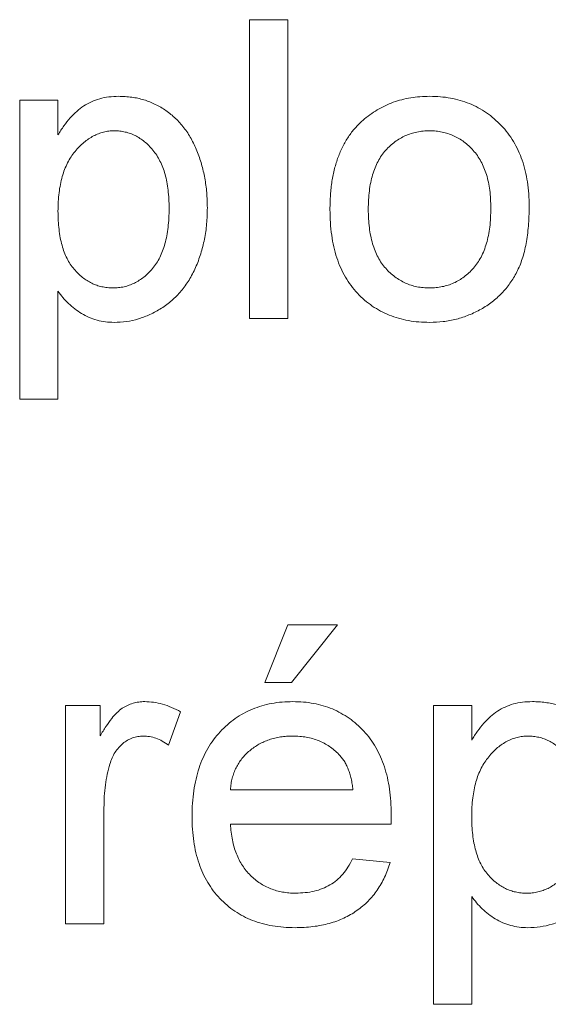
# Paper-space layout '_Back' of a CAD drawing. Units: millimetres. Extents: x -1173 to 80, y -52 to 1931.
# Drawn here: x -941 to -938, y 482 to 488 of the extents above; entities that cross this region are included whole.
import ezdxf

# ---------------------------------------------------------------- set-up
doc = ezdxf.new("R2010")
doc.units = ezdxf.units.MM

psp = doc.layouts.new('_Back')

# ---------------------------------------------------------------- linework, layer by layer
at = {"color": 7, "linetype": 'Continuous', "lineweight": 15}
for p, q in [((-939.6691, 486.3314), (-939.6691, 488.386)), ((-939.6691, 488.386), (-939.4057, 488.386)), ((-939.4057, 488.386), (-939.4057, 486.3314)), ((-941.2496, 485.7782), (-941.2496, 487.8328)), ((-941.2496, 487.8328), (-940.9862, 487.8328)), ((-940.9862, 487.8328), (-940.9862, 487.5945)), ((-940.9862, 486.5199), (-940.9862, 485.7782)), ((-939.4057, 486.3314), (-939.6691, 486.3314)), ((-940.9862, 485.7782), (-941.2496, 485.7782)), ((-939.5637, 483.8299), (-939.4057, 484.225)), ((-939.4057, 484.225), (-939.0632, 484.225)), ((-939.0632, 484.225), (-939.3793, 483.8299)), ((-939.3793, 483.8299), (-939.5637, 483.8299)), ((-940.9335, 482.1704), (-940.9335, 483.6718)), ((-940.9335, 483.6718), (-940.6964, 483.6718)), ((-940.6964, 483.6718), (-940.6964, 483.4623)), ((-938.4047, 481.6172), (-938.4047, 483.6718)), ((-938.4047, 483.6718), (-938.1413, 483.6718)), ((-938.1413, 483.6718), (-938.1413, 483.4335)), ((-940.1432, 483.6278), (-940.2256, 483.3994)), ((-939.8008, 483.0923), (-938.9579, 483.0923)), ((-940.6701, 482.968), (-940.6701, 482.1704)), ((-938.6957, 482.8552), (-939.8008, 482.8552)), ((-938.9607, 482.6182), (-938.7027, 482.5918)), ((-938.1413, 482.3589), (-938.1413, 481.6172)), ((-940.6701, 482.1704), (-940.9335, 482.1704)), ((-938.1413, 481.6172), (-938.4047, 481.6172))]:
    psp.add_line(p, q, dxfattribs=at)
for points, knots in [([(-940.9862, 487.5945), (-940.973, 487.6155), (-940.9475, 487.6559), (-940.9047, 487.7104), (-940.8587, 487.756), (-940.81, 487.7941), (-940.7567, 487.8233), (-940.6989, 487.8446), (-940.6355, 487.857), (-940.5915, 487.8584), (-940.5688, 487.8592)], [0, 0, 0, 0, 0.142734, 0.274956, 0.39849, 0.515177, 0.62981, 0.746853, 0.869328, 1, 1, 1, 1]), ([(-940.5688, 487.8592), (-940.5537, 487.8588), (-940.5239, 487.8582), (-940.4797, 487.8535), (-940.4368, 487.8462), (-940.3952, 487.8355), (-940.3551, 487.8215), (-940.3166, 487.8043), (-940.2791, 487.7848), (-940.2433, 487.7616), (-940.2093, 487.7357), (-940.1768, 487.7078), (-940.1473, 487.6765), (-940.1192, 487.6434), (-940.0936, 487.6074), (-940.0706, 487.5687), (-940.0492, 487.5279), (-940.024, 487.4696), (-939.9972, 487.3932), (-939.9755, 487.2968), (-939.9613, 487.1964), (-939.9597, 487.128), (-939.9589, 487.0932)], [0, 0, 0, 0, 0.04121, 0.081481, 0.120996, 0.160043, 0.198525, 0.236577, 0.275095, 0.313831, 0.352844, 0.391585, 0.430509, 0.470104, 0.510101, 0.550744, 0.592943, 0.635861, 0.723833, 0.813378, 0.90519, 1, 1, 1, 1]), ([(-938.89, 487.6941), (-938.874, 487.7074), (-938.8424, 487.7336), (-938.7909, 487.7668), (-938.7372, 487.7954), (-938.6809, 487.8191), (-938.6219, 487.8372), (-938.5603, 487.8498), (-938.4961, 487.858), (-938.4525, 487.8588), (-938.4302, 487.8592)], [0, 0, 0, 0, 0.124302, 0.246336, 0.367599, 0.489098, 0.612371, 0.737766, 0.866431, 1, 1, 1, 1]), ([(-938.4302, 487.8592), (-938.4056, 487.8585), (-938.3575, 487.8571), (-938.287, 487.8483), (-938.2201, 487.8318), (-938.1562, 487.8103), (-938.0961, 487.7816), (-938.0389, 487.7473), (-937.986, 487.7058), (-937.9364, 487.6589), (-937.8917, 487.6065), (-937.8527, 487.5487), (-937.8197, 487.4862), (-937.7924, 487.4188), (-937.7715, 487.3465), (-937.7569, 487.2694), (-937.7476, 487.1878), (-937.7466, 487.1318), (-937.7461, 487.1031)], [0, 0, 0, 0, 0.064148, 0.125517, 0.185171, 0.243479, 0.301291, 0.358638, 0.417072, 0.476329, 0.536519, 0.596593, 0.65777, 0.720728, 0.785986, 0.853812, 0.925134, 1, 1, 1, 1]), ([(-939.1159, 487.0821), (-939.1152, 487.1155), (-939.1138, 487.18), (-939.1035, 487.2737), (-939.086, 487.3607), (-939.0614, 487.441), (-939.0296, 487.5148), (-938.9903, 487.5815), (-938.9446, 487.6425), (-938.9082, 487.6769), (-938.89, 487.6941)], [0, 0, 0, 0, 0.148743, 0.287828, 0.419547, 0.543761, 0.661832, 0.776707, 0.888407, 1, 1, 1, 1]), ([(-940.598, 487.6221), (-940.6107, 487.6218), (-940.6358, 487.621), (-940.6727, 487.6142), (-940.7084, 487.6031), (-940.7428, 487.5871), (-940.7763, 487.5672), (-940.8089, 487.5429), (-940.8398, 487.5136), (-940.8698, 487.4806), (-940.8974, 487.4432), (-940.9214, 487.4017), (-940.9416, 487.3561), (-940.958, 487.3065), (-940.9706, 487.2529), (-940.9794, 487.1954), (-940.9855, 487.134), (-940.986, 487.0916), (-940.9862, 487.0698)], [0, 0, 0, 0, 0.050431, 0.099926, 0.149264, 0.199229, 0.250765, 0.304734, 0.360888, 0.420572, 0.482425, 0.545701, 0.611613, 0.680848, 0.753999, 0.831028, 0.912943, 1, 1, 1, 1]), ([(-940.2223, 487.0895), (-940.2225, 487.1111), (-940.223, 487.1529), (-940.2285, 487.2134), (-940.2371, 487.2697), (-940.2487, 487.322), (-940.2644, 487.3701), (-940.2838, 487.4139), (-940.3064, 487.4538), (-940.3325, 487.4892), (-940.3608, 487.5204), (-940.3908, 487.5474), (-940.4218, 487.5706), (-940.4545, 487.5893), (-940.4883, 487.6044), (-940.5238, 487.6145), (-940.5605, 487.621), (-940.5854, 487.6217), (-940.598, 487.6221)], [0, 0, 0, 0, 0.08861, 0.171872, 0.249514, 0.323013, 0.391883, 0.457305, 0.519728, 0.579877, 0.637793, 0.692521, 0.745785, 0.796592, 0.847119, 0.89765, 0.948016, 1, 1, 1, 1]), ([(-938.4302, 487.6221), (-938.445, 487.6217), (-938.4743, 487.6209), (-938.5173, 487.6148), (-938.5581, 487.6038), (-938.5973, 487.5895), (-938.6344, 487.5704), (-938.6698, 487.5473), (-938.7025, 487.5194), (-938.7337, 487.4882), (-938.7617, 487.4523), (-938.7861, 487.412), (-938.8067, 487.3676), (-938.8235, 487.3189), (-938.8366, 487.2659), (-938.846, 487.2086), (-938.8512, 487.1471), (-938.852, 487.1047), (-938.8525, 487.0829)], [0, 0, 0, 0, 0.05756, 0.113503, 0.167997, 0.221399, 0.275211, 0.329403, 0.384959, 0.441806, 0.500594, 0.561039, 0.623918, 0.690425, 0.760669, 0.835679, 0.915307, 1, 1, 1, 1]), ([(-938.0096, 487.0907), (-938.01, 487.1119), (-938.0109, 487.153), (-938.016, 487.2127), (-938.0256, 487.2684), (-938.0384, 487.3202), (-938.056, 487.3677), (-938.0763, 487.4118), (-938.1013, 487.4516), (-938.1297, 487.4872), (-938.1606, 487.519), (-938.1936, 487.5469), (-938.2287, 487.5698), (-938.2654, 487.5892), (-938.304, 487.6038), (-938.3444, 487.6148), (-938.3867, 487.6209), (-938.4155, 487.6217), (-938.4302, 487.6221)], [0, 0, 0, 0, 0.083119, 0.161653, 0.235528, 0.305134, 0.371179, 0.434403, 0.495472, 0.555373, 0.613359, 0.66965, 0.72456, 0.778126, 0.832426, 0.8866, 0.942216, 1, 1, 1, 1]), ([(-940.6088, 486.5421), (-940.5957, 486.5425), (-940.5699, 486.5433), (-940.5318, 486.5495), (-940.4955, 486.5604), (-940.4603, 486.5748), (-940.4271, 486.5941), (-940.3946, 486.6166), (-940.3642, 486.6443), (-940.3348, 486.6754), (-940.308, 486.7112), (-940.2849, 486.7519), (-940.2657, 486.7972), (-940.2496, 486.8467), (-940.2374, 486.901), (-940.2284, 486.9597), (-940.223, 487.0231), (-940.2225, 487.0669), (-940.2223, 487.0895)], [0, 0, 0, 0, 0.052073, 0.103097, 0.153325, 0.203136, 0.254125, 0.306368, 0.360644, 0.417574, 0.47702, 0.538803, 0.603778, 0.672846, 0.746409, 0.825605, 0.909656, 1, 1, 1, 1]), ([(-939.9589, 487.0932), (-939.9597, 487.0561), (-939.9614, 486.9835), (-939.9771, 486.8774), (-940.0025, 486.777), (-940.0321, 486.6977), (-940.0605, 486.6381), (-940.0846, 486.5965), (-940.1105, 486.5573), (-940.1386, 486.5207), (-940.1696, 486.4871), (-940.2024, 486.4557), (-940.2376, 486.4271), (-940.2872, 486.3936), (-940.3517, 486.3585), (-940.4324, 486.3275), (-940.5154, 486.3087), (-940.5716, 486.3062), (-940.5997, 486.305)], [0, 0, 0, 0, 0.097922, 0.191639, 0.282502, 0.37113, 0.41456, 0.456758, 0.498059, 0.538353, 0.578616, 0.618595, 0.658262, 0.698158, 0.776463, 0.851692, 0.925888, 1, 1, 1, 1]), ([(-937.7461, 487.1031), (-937.7463, 487.0798), (-937.7467, 487.0344), (-937.751, 486.9684), (-937.7575, 486.9062), (-937.7663, 486.8477), (-937.7782, 486.7931), (-937.7931, 486.7424), (-937.8103, 486.6953), (-937.8301, 486.6518), (-937.8527, 486.6115), (-937.8773, 486.5736), (-937.9045, 486.5381), (-937.9343, 486.505), (-937.9664, 486.4742), (-938.0008, 486.4455), (-938.0378, 486.4193), (-938.0899, 486.3876), (-938.1588, 486.3543), (-938.246, 486.3257), (-938.3369, 486.3083), (-938.3989, 486.3061), (-938.4302, 486.305)], [0, 0, 0, 0, 0.058703, 0.114053, 0.166479, 0.216091, 0.262752, 0.307001, 0.348947, 0.388808, 0.427138, 0.46506, 0.502488, 0.539648, 0.577008, 0.614274, 0.652403, 0.690833, 0.767888, 0.844207, 0.921132, 1, 1, 1, 1]), ([(-938.4302, 486.5421), (-938.4155, 486.5424), (-938.3865, 486.5431), (-938.3441, 486.5501), (-938.3033, 486.5602), (-938.2644, 486.5751), (-938.2278, 486.5947), (-938.1927, 486.6179), (-938.1598, 486.6456), (-938.1287, 486.6773), (-938.1008, 486.7137), (-938.0758, 486.7542), (-938.0553, 486.7996), (-938.0387, 486.8493), (-938.0254, 486.9034), (-938.016, 486.9619), (-938.0109, 487.0249), (-938.01, 487.0684), (-938.0096, 487.0907)], [0, 0, 0, 0, 0.056533, 0.111546, 0.164924, 0.218049, 0.271168, 0.32445, 0.379524, 0.436254, 0.494948, 0.555594, 0.618885, 0.686313, 0.756971, 0.832892, 0.913932, 1, 1, 1, 1]), ([(-940.9862, 487.0698), (-940.9859, 487.0479), (-940.9854, 487.0057), (-940.9799, 486.9447), (-940.9714, 486.8881), (-940.9596, 486.8359), (-940.944, 486.7881), (-940.9252, 486.7446), (-940.9028, 486.7054), (-940.8769, 486.6708), (-940.8482, 486.6409), (-940.8187, 486.6142), (-940.7872, 486.592), (-940.7545, 486.5736), (-940.7201, 486.5594), (-940.6841, 486.5498), (-940.6469, 486.5432), (-940.6215, 486.5425), (-940.6088, 486.5421)], [0, 0, 0, 0, 0.08984, 0.173759, 0.252048, 0.32508, 0.394029, 0.45878, 0.520013, 0.579323, 0.636061, 0.690475, 0.743136, 0.794214, 0.844878, 0.895855, 0.947393, 1, 1, 1, 1]), ([(-938.4302, 486.305), (-938.4552, 486.3057), (-938.5041, 486.307), (-938.5757, 486.3161), (-938.6436, 486.3316), (-938.7077, 486.3542), (-938.7685, 486.3819), (-938.8255, 486.4166), (-938.8787, 486.4574), (-938.9276, 486.5045), (-938.9724, 486.5571), (-939.0107, 486.6161), (-939.0434, 486.6803), (-939.0701, 486.7501), (-939.0906, 486.8255), (-939.1052, 486.9062), (-939.1145, 486.9923), (-939.1154, 487.0516), (-939.1159, 487.0821)], [0, 0, 0, 0, 0.063918, 0.125105, 0.18417, 0.241758, 0.298585, 0.354786, 0.411839, 0.469658, 0.528418, 0.587973, 0.649012, 0.712542, 0.778764, 0.848337, 0.922071, 1, 1, 1, 1]), ([(-938.8525, 487.0829), (-938.8521, 487.061), (-938.8512, 487.0185), (-938.846, 486.9568), (-938.8366, 486.8996), (-938.8235, 486.8466), (-938.8067, 486.7977), (-938.786, 486.753), (-938.7619, 486.7124), (-938.7336, 486.6765), (-938.7028, 486.6448), (-938.6696, 486.6174), (-938.6344, 486.5942), (-938.5972, 486.5752), (-938.5582, 486.5602), (-938.5173, 486.5495), (-938.4743, 486.5433), (-938.445, 486.5425), (-938.4302, 486.5421)], [0, 0, 0, 0, 0.085081, 0.164574, 0.239456, 0.309581, 0.375975, 0.43923, 0.500027, 0.558716, 0.615846, 0.670968, 0.725068, 0.778789, 0.832288, 0.88669, 0.942537, 1, 1, 1, 1]), ([(-940.5997, 486.305), (-940.6201, 486.3056), (-940.6599, 486.3069), (-940.718, 486.3191), (-940.7731, 486.3377), (-940.8241, 486.365), (-940.8713, 486.3974), (-940.9142, 486.4343), (-940.9531, 486.4748), (-940.9751, 486.5048), (-940.9862, 486.5199)], [0, 0, 0, 0, 0.132563, 0.259331, 0.385149, 0.510318, 0.635056, 0.757435, 0.878223, 1, 1, 1, 1]), ([(-940.6964, 483.4623), (-940.6832, 483.4845), (-940.6586, 483.5255), (-940.6198, 483.5796), (-940.583, 483.622), (-940.5458, 483.6522), (-940.5085, 483.6731), (-940.4705, 483.6875), (-940.4307, 483.6966), (-940.4036, 483.6976), (-940.3898, 483.6982)], [0, 0, 0, 0, 0.189667, 0.351384, 0.488427, 0.600991, 0.701645, 0.800871, 0.898948, 1, 1, 1, 1]), ([(-940.3898, 483.6982), (-940.3694, 483.6973), (-940.3281, 483.6954), (-940.2662, 483.6813), (-940.2036, 483.6598), (-940.1637, 483.6387), (-940.1432, 483.6278)], [0, 0, 0, 0, 0.235779, 0.477896, 0.732141, 1, 1, 1, 1]), ([(-940.0642, 482.9083), (-940.0637, 482.9388), (-940.0628, 482.998), (-940.0536, 483.0842), (-940.0384, 483.1651), (-940.0177, 483.241), (-939.9903, 483.3116), (-939.9569, 483.3768), (-939.9177, 483.4371), (-939.8723, 483.4914), (-939.8221, 483.5397), (-939.7686, 483.5827), (-939.7107, 483.6181), (-939.6497, 483.6476), (-939.5849, 483.6702), (-939.5167, 483.6868), (-939.4446, 483.6962), (-939.3954, 483.6975), (-939.3703, 483.6982)], [0, 0, 0, 0, 0.077019, 0.149548, 0.218714, 0.284923, 0.348159, 0.409728, 0.469839, 0.529421, 0.588276, 0.64579, 0.702469, 0.75939, 0.816748, 0.875621, 0.936482, 1, 1, 1, 1]), ([(-939.3703, 483.6982), (-939.346, 483.6975), (-939.2984, 483.6963), (-939.2286, 483.6865), (-939.1622, 483.6712), (-939.0992, 483.6489), (-939.0399, 483.6196), (-938.9838, 483.5847), (-938.9311, 483.5431), (-938.8823, 483.4954), (-938.8378, 483.4421), (-938.7993, 483.383), (-938.7667, 483.319), (-938.7402, 483.2496), (-938.7199, 483.1751), (-938.7052, 483.0955), (-938.6959, 483.0109), (-938.6949, 482.9527), (-938.6944, 482.9227)], [0, 0, 0, 0, 0.062833, 0.122965, 0.181629, 0.238832, 0.295294, 0.352167, 0.409491, 0.468424, 0.528358, 0.588554, 0.650248, 0.713671, 0.780262, 0.849536, 0.922652, 1, 1, 1, 1]), ([(-938.1413, 483.4335), (-938.1281, 483.4545), (-938.1026, 483.4949), (-938.0597, 483.5494), (-938.0137, 483.595), (-937.9651, 483.6331), (-937.9118, 483.6623), (-937.8539, 483.6836), (-937.7906, 483.696), (-937.7466, 483.6974), (-937.7239, 483.6982)], [0, 0, 0, 0, 0.142734, 0.274956, 0.39849, 0.515177, 0.62981, 0.746853, 0.869328, 1, 1, 1, 1]), ([(-937.7239, 483.6982), (-937.7088, 483.6978), (-937.679, 483.6972), (-937.6348, 483.6925), (-937.5918, 483.6852), (-937.5502, 483.6745), (-937.5102, 483.6605), (-937.4717, 483.6433), (-937.4342, 483.6238), (-937.3984, 483.6006), (-937.3644, 483.5747), (-937.3319, 483.5468), (-937.3024, 483.5155), (-937.2743, 483.4824), (-937.2487, 483.4464), (-937.2257, 483.4077), (-937.2043, 483.3669), (-937.1791, 483.3086), (-937.1523, 483.2322), (-937.1306, 483.1358), (-937.1164, 483.0354), (-937.1148, 482.967), (-937.1139, 482.9322)], [0, 0, 0, 0, 0.04121, 0.081481, 0.120996, 0.160043, 0.198525, 0.236577, 0.275095, 0.313831, 0.352844, 0.391585, 0.430509, 0.470104, 0.510101, 0.550744, 0.592943, 0.635861, 0.723833, 0.813378, 0.90519, 1, 1, 1, 1]), ([(-940.4001, 483.4611), (-940.4128, 483.4605), (-940.4378, 483.4592), (-940.4744, 483.4493), (-940.5088, 483.433), (-940.541, 483.4107), (-940.5697, 483.3825), (-940.5949, 483.3496), (-940.6152, 483.3113), (-940.6245, 483.2833), (-940.6293, 483.2689)], [0, 0, 0, 0, 0.118293, 0.233566, 0.351037, 0.47256, 0.59757, 0.724644, 0.858166, 1, 1, 1, 1]), ([(-940.2256, 483.3994), (-940.2399, 483.4089), (-940.2674, 483.4272), (-940.3116, 483.4466), (-940.3558, 483.459), (-940.3855, 483.4604), (-940.4001, 483.4611)], [0, 0, 0, 0, 0.273331, 0.527147, 0.767135, 1, 1, 1, 1]), ([(-939.3715, 483.4611), (-939.3859, 483.4608), (-939.4142, 483.4601), (-939.4557, 483.4555), (-939.4956, 483.4479), (-939.5336, 483.4365), (-939.57, 483.4227), (-939.6045, 483.4051), (-939.6373, 483.3846), (-939.6683, 483.3612), (-939.6963, 483.3349), (-939.722, 483.307), (-939.7432, 483.2761), (-939.762, 483.2437), (-939.7768, 483.2087), (-939.7884, 483.1718), (-939.7966, 483.1328), (-939.7994, 483.1059), (-939.8008, 483.0923)], [0, 0, 0, 0, 0.068919, 0.134905, 0.199736, 0.262624, 0.324501, 0.385514, 0.447391, 0.509178, 0.570905, 0.630822, 0.690144, 0.749777, 0.809719, 0.870915, 0.934591, 1, 1, 1, 1]), ([(-939.0546, 483.3352), (-939.0649, 483.3453), (-939.0854, 483.3652), (-939.1195, 483.391), (-939.1562, 483.4123), (-939.1947, 483.4307), (-939.2358, 483.4441), (-939.2789, 483.4542), (-939.3244, 483.4599), (-939.3556, 483.4607), (-939.3715, 483.4611)], [0, 0, 0, 0, 0.123686, 0.244301, 0.364229, 0.486002, 0.608441, 0.73367, 0.863772, 1, 1, 1, 1]), ([(-937.7531, 483.4611), (-937.7658, 483.4607), (-937.7909, 483.46), (-937.8278, 483.4532), (-937.8635, 483.4421), (-937.8978, 483.4261), (-937.9314, 483.4062), (-937.964, 483.3819), (-937.9949, 483.3526), (-938.0249, 483.3196), (-938.0525, 483.2822), (-938.0765, 483.2407), (-938.0967, 483.1951), (-938.1131, 483.1455), (-938.1257, 483.0919), (-938.1345, 483.0344), (-938.1406, 482.9729), (-938.1411, 482.9306), (-938.1413, 482.9087)], [0, 0, 0, 0, 0.050431, 0.099926, 0.149264, 0.199229, 0.250765, 0.304734, 0.360888, 0.420572, 0.482425, 0.545701, 0.611613, 0.680848, 0.753999, 0.831028, 0.912943, 1, 1, 1, 1]), ([(-937.3774, 482.9285), (-937.3776, 482.9501), (-937.3781, 482.9919), (-937.3836, 483.0523), (-937.3922, 483.1087), (-937.4038, 483.161), (-937.4195, 483.2091), (-937.4389, 483.2529), (-937.4615, 483.2928), (-937.4876, 483.3282), (-937.5159, 483.3594), (-937.5459, 483.3864), (-937.5769, 483.4095), (-937.6096, 483.4283), (-937.6434, 483.4434), (-937.6789, 483.4534), (-937.7156, 483.46), (-937.7405, 483.4607), (-937.7531, 483.4611)], [0, 0, 0, 0, 0.08861, 0.171872, 0.249514, 0.323013, 0.391883, 0.457305, 0.519728, 0.579877, 0.637793, 0.692521, 0.745785, 0.796592, 0.847119, 0.89765, 0.948016, 1, 1, 1, 1]), ([(-938.9579, 483.0923), (-938.9595, 483.1054), (-938.9628, 483.1309), (-938.9696, 483.1678), (-938.9787, 483.2022), (-938.9897, 483.2339), (-939.003, 483.2631), (-939.0181, 483.2897), (-939.035, 483.314), (-939.0481, 483.3282), (-939.0546, 483.3352)], [0, 0, 0, 0, 0.148165, 0.289694, 0.422377, 0.548462, 0.667394, 0.782966, 0.892721, 1, 1, 1, 1]), ([(-940.6293, 483.2689), (-940.6356, 483.2455), (-940.6484, 483.1981), (-940.6606, 483.1242), (-940.6689, 483.0472), (-940.6697, 482.9948), (-940.6701, 482.968)], [0, 0, 0, 0, 0.23826, 0.483736, 0.736379, 1, 1, 1, 1]), ([(-939.3563, 482.144), (-939.3828, 482.1446), (-939.4345, 482.1459), (-939.51, 482.1556), (-939.5813, 482.171), (-939.6485, 482.1928), (-939.7113, 482.2213), (-939.7698, 482.2563), (-939.8244, 482.297), (-939.8743, 482.3442), (-939.9194, 482.3968), (-939.9579, 482.4553), (-939.9913, 482.5183), (-940.0179, 482.5867), (-940.0389, 482.66), (-940.0535, 482.7384), (-940.0628, 482.8217), (-940.0637, 482.8789), (-940.0642, 482.9083)], [0, 0, 0, 0, 0.067351, 0.131314, 0.193071, 0.252502, 0.310705, 0.36793, 0.425461, 0.483425, 0.542044, 0.60113, 0.66102, 0.722853, 0.787414, 0.854497, 0.925345, 1, 1, 1, 1]), ([(-938.6944, 482.9227), (-938.6946, 482.9134), (-938.6949, 482.8909), (-938.6954, 482.8684), (-938.6957, 482.8552)], [0, 0, 0, 0, 0.414608, 1, 1, 1, 1]), ([(-938.1413, 482.9087), (-938.141, 482.8869), (-938.1405, 482.8447), (-938.135, 482.7837), (-938.1265, 482.7271), (-938.1147, 482.6749), (-938.0991, 482.6271), (-938.0802, 482.5836), (-938.0579, 482.5444), (-938.032, 482.5098), (-938.0033, 482.4799), (-937.9738, 482.4532), (-937.9423, 482.4309), (-937.9096, 482.4126), (-937.8751, 482.3984), (-937.8392, 482.3888), (-937.8019, 482.3822), (-937.7766, 482.3815), (-937.7638, 482.3811)], [0, 0, 0, 0, 0.08984, 0.173759, 0.252048, 0.32508, 0.394029, 0.45878, 0.520013, 0.579323, 0.636061, 0.690475, 0.743136, 0.794214, 0.844878, 0.895855, 0.947393, 1, 1, 1, 1]), ([(-937.7638, 482.3811), (-937.7508, 482.3815), (-937.7249, 482.3823), (-937.6869, 482.3885), (-937.6506, 482.3994), (-937.6154, 482.4138), (-937.5822, 482.4331), (-937.5497, 482.4556), (-937.5193, 482.4833), (-937.4899, 482.5144), (-937.4631, 482.5502), (-937.44, 482.5909), (-937.4208, 482.6362), (-937.4046, 482.6857), (-937.3925, 482.74), (-937.3835, 482.7987), (-937.3781, 482.8621), (-937.3776, 482.9059), (-937.3774, 482.9285)], [0, 0, 0, 0, 0.052073, 0.103097, 0.153325, 0.203136, 0.254125, 0.306368, 0.360644, 0.417574, 0.47702, 0.538803, 0.603778, 0.672846, 0.746409, 0.825605, 0.909656, 1, 1, 1, 1]), ([(-937.1139, 482.9322), (-937.1148, 482.8951), (-937.1165, 482.8225), (-937.1322, 482.7164), (-937.1576, 482.616), (-937.1872, 482.5367), (-937.2156, 482.4771), (-937.2397, 482.4355), (-937.2656, 482.3963), (-937.2937, 482.3597), (-937.3247, 482.3261), (-937.3575, 482.2947), (-937.3927, 482.2661), (-937.4423, 482.2326), (-937.5068, 482.1975), (-937.5875, 482.1664), (-937.6705, 482.1477), (-937.7267, 482.1452), (-937.7548, 482.144)], [0, 0, 0, 0, 0.097922, 0.191639, 0.282502, 0.37113, 0.41456, 0.456758, 0.498059, 0.538353, 0.578616, 0.618595, 0.658262, 0.698158, 0.776463, 0.851692, 0.925888, 1, 1, 1, 1]), ([(-939.8008, 482.8552), (-939.7993, 482.8367), (-939.7963, 482.8004), (-939.7876, 482.7478), (-939.7759, 482.6985), (-939.76, 482.6527), (-939.7414, 482.61), (-939.7183, 482.5711), (-939.6926, 482.5351), (-939.6631, 482.5029), (-939.6312, 482.4743), (-939.5971, 482.4492), (-939.5608, 482.4283), (-939.5229, 482.4108), (-939.4829, 482.3976), (-939.4412, 482.3882), (-939.3973, 482.3823), (-939.3674, 482.3815), (-939.3522, 482.3811)], [0, 0, 0, 0, 0.076546, 0.149754, 0.218882, 0.285099, 0.348766, 0.410233, 0.470857, 0.530387, 0.589538, 0.646884, 0.704289, 0.761368, 0.81848, 0.876944, 0.937289, 1, 1, 1, 1]), ([(-938.7027, 482.5918), (-938.708, 482.5744), (-938.7184, 482.5402), (-938.7395, 482.4916), (-938.7627, 482.4455), (-938.7901, 482.4028), (-938.8202, 482.3626), (-938.8536, 482.3252), (-938.8909, 482.2917), (-938.9309, 482.2605), (-938.9741, 482.2331), (-939.0201, 482.2089), (-939.0691, 482.1889), (-939.1209, 482.1723), (-939.1757, 482.1596), (-939.2334, 482.1509), (-939.2939, 482.1447), (-939.3351, 482.1442), (-939.3563, 482.144)], [0, 0, 0, 0, 0.0635749, 0.1250643, 0.1849336, 0.2440329, 0.3022807, 0.3603762, 0.4187937, 0.4776236, 0.5373852, 0.5974753, 0.6592225, 0.7221934, 0.7877173, 0.8557137, 0.9260858, 1, 1, 1, 1]), ([(-939.3522, 482.3811), (-939.3299, 482.3818), (-939.2868, 482.3833), (-939.2245, 482.3934), (-939.1675, 482.4113), (-939.1152, 482.4361), (-939.0679, 482.4689), (-939.0265, 482.511), (-938.9898, 482.5609), (-938.9706, 482.5986), (-938.9607, 482.6182)], [0, 0, 0, 0, 0.137039, 0.265479, 0.386758, 0.503867, 0.62032, 0.739767, 0.865454, 1, 1, 1, 1]), ([(-937.7548, 482.144), (-937.7752, 482.1446), (-937.815, 482.1458), (-937.8731, 482.1581), (-937.9282, 482.1766), (-937.9792, 482.204), (-938.0264, 482.2364), (-938.0693, 482.2732), (-938.1082, 482.3137), (-938.1302, 482.3438), (-938.1413, 482.3589)], [0, 0, 0, 0, 0.132563, 0.259331, 0.385149, 0.510318, 0.635056, 0.757435, 0.878223, 1, 1, 1, 1])]:
    psp.add_open_spline(points, degree=3, knots=knots, dxfattribs=at)

doc.saveas('drawing.dxf')
